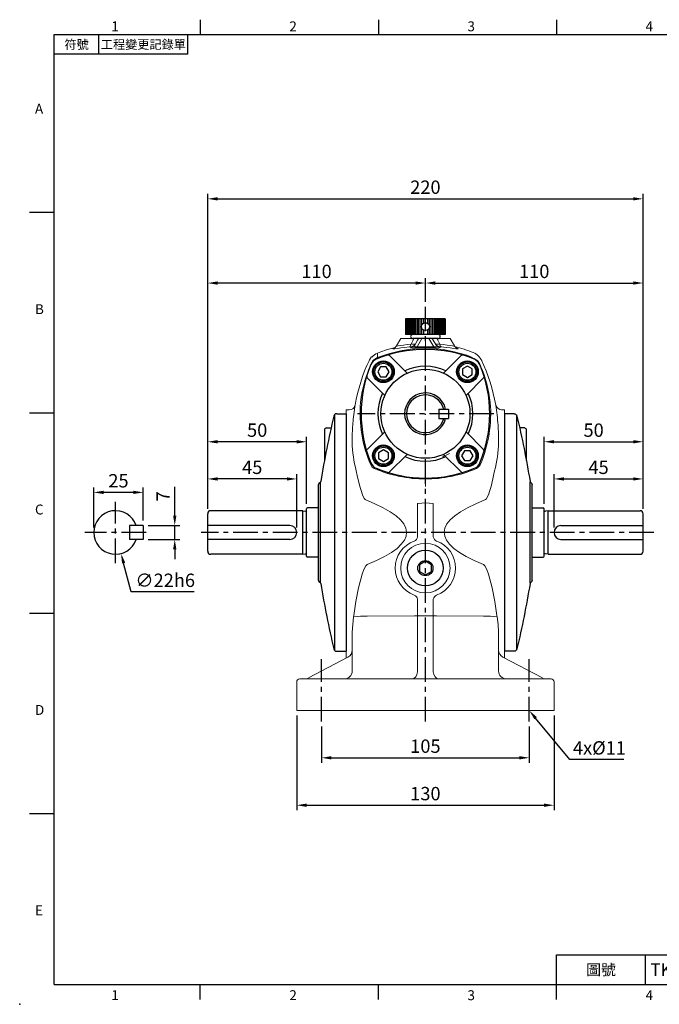
# Model space of a CAD drawing. Units: millimetres. Extents: x -18 to 766, y -10 to 490.
# Drawn here: x -18 to 306, y -10 to 488 of the extents above; entities that cross this region are included whole.
import ezdxf
from ezdxf.enums import TextEntityAlignment as Align

# ---------------------------------------------------------------- set-up
doc = ezdxf.new("R2010")
doc.units = ezdxf.units.MM
doc.linetypes.add('CENTER', pattern=[2, 1.25, -0.25, 0.25, -0.25])
doc.linetypes.add('HIDDEN', pattern=[0.375, 0.25, -0.125])
for name, color, linetype in [('CEN', 2, 'CENTER'), ('DIM', 3, 'Continuous'), ('HID', 6, 'HIDDEN'), ('MAIN', 7, 'Continuous'), ('THIN', 1, 'Continuous')]:
    doc.layers.add(name, color=color, linetype=linetype)
doc.styles.add('ATTDEF', font='txt')
doc.styles.get("Standard").update_dxf_attribs({"font": 'simplex.shx'})
doc.dimstyles.new('C', dxfattribs={"dimscale": 2.5, "dimtxt": 2.7, "dimasz": 2, "dimexe": 1, "dimexo": 1, "dimgap": 1, "dimtad": 1, "dimtoh": 1, "dimdec": 4, "dimdsep": 46, "dimtxsty": 'Standard', "dimcen": 0, "dimclrd": 256, "dimclre": 256, "dimclrt": 256, "dimadec": 0, "dimazin": 0, "dimtfac": 0.6, "dimtdec": 4, "dimtofl": 0, "dimtmove": 0, "dimatfit": 3, "dimfxl": 0, "dimtolj": 1, "dimarcsym": 0})
doc.dimstyles.new('L', dxfattribs={"dimscale": 2.5, "dimtxt": 2.7, "dimasz": 2, "dimexe": 1, "dimexo": 1, "dimgap": 1, "dimtad": 1, "dimdec": 4, "dimdsep": 46, "dimtxsty": 'Standard', "dimcen": 0, "dimclrd": 256, "dimclre": 256, "dimclrt": 256, "dimadec": 0, "dimazin": 0, "dimtfac": 0.6, "dimtdec": 4, "dimtmove": 0, "dimatfit": 3, "dimfxl": 0, "dimtolj": 1, "dimarcsym": 0})

# ---------------------------------------------------------------- blocks, each defined once
blk = doc.blocks.new('*D28')
at = {"layer": 'Defpoints', "color": 0}
for p in [(135, 132.9), (240, 132.9), (240, 114.56)]:
    blk.add_point(p, dxfattribs=at)
at = {"layer": 'DIM', "lineweight": -2}
for p, q in [((135, 130.4), (135, 112.06)), ((240, 130.4), (240, 112.06)), ((140, 114.56), (235, 114.56))]:
    blk.add_line(p, q, dxfattribs=at)
at = {"layer": 'DIM'}
for points in [[(140, 115.39), (140, 113.72), (135, 114.56)], [(235, 115.39), (235, 113.72), (240, 114.56)]]:
    blk.add_solid(points, dxfattribs=at)
at = {"layer": 'DIM', "insert": (187.5, 120.43), "char_height": 6.75, "attachment_point": 5}
blk.add_mtext('\\A1;105', dxfattribs=at)
blk = doc.blocks.new('*D19')
at = {"layer": 'Defpoints', "color": 0}
for p in [(122.5, 138.41), (252.5, 138.41), (252.5, 90.59)]:
    blk.add_point(p, dxfattribs=at)
at = {"layer": 'DIM', "lineweight": -2}
for p, q in [((122.5, 135.91), (122.5, 88.09)), ((252.5, 135.91), (252.5, 88.09)), ((127.5, 90.59), (247.5, 90.59))]:
    blk.add_line(p, q, dxfattribs=at)
at = {"layer": 'DIM'}
for points in [[(127.5, 91.42), (127.5, 89.76), (122.5, 90.59)], [(247.5, 91.42), (247.5, 89.76), (252.5, 90.59)]]:
    blk.add_solid(points, dxfattribs=at)
at = {"layer": 'DIM', "insert": (187.5, 96.46), "char_height": 6.75, "attachment_point": 5}
blk.add_mtext('\\A1;130', dxfattribs=at)
blk = doc.blocks.new('*D29')
at = {"layer": 'Defpoints', "color": 0}
for p in [(297.5, 255.45), (297.5, 237.91), (252.5, 228.41)]:
    blk.add_point(p, dxfattribs=at)
at = {"layer": 'DIM', "lineweight": -2}
for p, q in [((252.5, 230.91), (252.5, 257.95)), ((257.5, 255.45), (292.5, 255.45)), ((297.5, 240.41), (297.5, 257.95))]:
    blk.add_line(p, q, dxfattribs=at)
at = {"layer": 'DIM'}
for points in [[(257.5, 256.28), (257.5, 254.62), (252.5, 255.45)], [(292.5, 256.28), (292.5, 254.62), (297.5, 255.45)]]:
    blk.add_solid(points, dxfattribs=at)
at = {"layer": 'DIM', "insert": (275, 261.32), "char_height": 6.75, "attachment_point": 5}
blk.add_mtext('\\A1;45', dxfattribs=at)
blk = doc.blocks.new('*D20')
at = {"layer": 'Defpoints', "color": 0}
for p in [(297.5, 274.24), (247.5, 240.31), (297.5, 237.91)]:
    blk.add_point(p, dxfattribs=at)
at = {"layer": 'DIM', "lineweight": -2}
for p, q in [((247.5, 242.81), (247.5, 276.74)), ((252.5, 274.24), (292.5, 274.24)), ((297.5, 240.41), (297.5, 276.74))]:
    blk.add_line(p, q, dxfattribs=at)
at = {"layer": 'DIM'}
for points in [[(252.5, 275.07), (252.5, 273.41), (247.5, 274.24)], [(292.5, 275.07), (292.5, 273.41), (297.5, 274.24)]]:
    blk.add_solid(points, dxfattribs=at)
at = {"layer": 'DIM', "insert": (272.5, 280.11), "char_height": 6.75, "attachment_point": 5}
blk.add_mtext('\\A1;50', dxfattribs=at)
blk = doc.blocks.new('*D30')
at = {"layer": 'Defpoints', "color": 0}
for p in [(297.5, 354.44), (187.5, 342.42), (297.5, 237.91)]:
    blk.add_point(p, dxfattribs=at)
at = {"layer": 'DIM', "lineweight": -2}
for p, q in [((187.5, 344.92), (187.5, 356.94)), ((192.5, 354.44), (292.5, 354.44)), ((297.5, 240.41), (297.5, 356.94))]:
    blk.add_line(p, q, dxfattribs=at)
at = {"layer": 'DIM'}
for points in [[(192.5, 355.27), (192.5, 353.6), (187.5, 354.44)], [(292.5, 355.27), (292.5, 353.6), (297.5, 354.44)]]:
    blk.add_solid(points, dxfattribs=at)
at = {"layer": 'DIM', "insert": (242.5, 360.31), "char_height": 6.75, "attachment_point": 5}
blk.add_mtext('\\A1;110', dxfattribs=at)
blk = doc.blocks.new('*D31')
at = {"layer": 'Defpoints', "color": 0}
for p in [(297.5, 396.99), (77.5, 237.91), (297.5, 237.91)]:
    blk.add_point(p, dxfattribs=at)
at = {"layer": 'DIM', "lineweight": -2}
for p, q in [((77.5, 240.41), (77.5, 399.49)), ((297.5, 240.41), (297.5, 399.49)), ((82.5, 396.99), (292.5, 396.99))]:
    blk.add_line(p, q, dxfattribs=at)
at = {"layer": 'DIM'}
for points in [[(82.5, 397.82), (82.5, 396.16), (77.5, 396.99)], [(292.5, 397.82), (292.5, 396.16), (297.5, 396.99)]]:
    blk.add_solid(points, dxfattribs=at)
at = {"layer": 'DIM', "insert": (187.5, 402.86), "char_height": 6.75, "attachment_point": 5}
blk.add_mtext('\\A1;220', dxfattribs=at)
blk = doc.blocks.new('*D21')
at = {"layer": 'Defpoints', "color": 0}
for p in [(225.93, 155.32), (240, 138.41)]:
    blk.add_point(p, dxfattribs=at)
at = {"layer": 'DIM', "lineweight": -2}
for p, q in [((260.56, 113.69), (243.2, 134.56)), ((287.81, 113.69), (260.56, 113.69))]:
    blk.add_line(p, q, dxfattribs=at)
at = {"layer": 'DIM'}
blk.add_solid([(243.84, 135.09), (242.56, 134.03), (240, 138.41)], dxfattribs=at)
at = {"layer": 'DIM', "insert": (275.44, 119.56), "char_height": 6.75, "attachment_point": 5}
blk.add_mtext('\\A1;4x%%C11', dxfattribs=at)
blk = doc.blocks.new('BM06')
at = {"layer": 'MAIN'}
blk.add_lwpolyline([(-2.5, -1.44), (0, -2.89), (2.5, -1.44), (2.5, 1.44), (0, 2.89), (-2.5, 1.44)], close=True, dxfattribs=at)
for radius in [5, 4.31]:
    blk.add_circle((0, 0), radius, dxfattribs=at)
blk = doc.blocks.new('A$C176A4AFB')
at = {"layer": 'MAIN'}
for p, q in [((26.29, 56.03), (17.42, 64.89)), ((44.71, 56.03), (53.58, 64.89)), ((14.97, 44.71), (6.11, 53.58)), ((56.03, 44.71), (64.89, 53.58)), ((42.35, 37.88), (42.35, 33.12)), ((42.35, 37.88), (47.11, 37.88)), ((47.11, 37.88), (47.11, 33.12)), ((42.35, 33.12), (47.11, 33.12)), ((14.97, 26.29), (6.11, 17.42)), ((56.03, 26.29), (64.89, 17.42)), ((26.29, 14.97), (17.42, 6.11)), ((44.71, 14.97), (53.58, 6.11))]:
    blk.add_line(p, q, dxfattribs=at)
for centre, radius in [((14.29, 56.71), 5.5), ((56.71, 56.71), 5.5), ((35.5, 35.5), 22.5), ((14.29, 14.29), 5.5), ((56.71, 14.29), 5.5)]:
    blk.add_circle(centre, radius, dxfattribs=at)
for centre, radius, start, end in [((35.5, 3), 65, 67.5206, 112.4794), ((16.72, 64.18), 1, 45, 107.0661), ((54.28, 64.18), 1, 72.9339, 135), ((68, 35.5), 65, 157.5206, 202.4794), ((12.56, 58.44), 5, 112.4794, 157.5206), ((58.44, 58.44), 5, 22.4794, 67.5206), ((3, 35.5), 65, 337.5206, 22.4794), ((35.5, 35.5), 24, 64.4712, 115.5288), ((6.82, 54.28), 1, 162.9339, 225), ((64.18, 54.28), 1, 315, 17.0661), ((35.5, 35.5), 24, 154.4712, 205.5288), ((35.5, 35.5), 10.5, 13.1009, 346.8991), ((35.5, 35.5), 9.53, 14.4697, 345.5303), ((35.5, 35.5), 24, 334.4712, 25.5288), ((64.18, 16.72), 1, 342.9339, 45), ((12.56, 12.56), 5, 202.4794, 247.5206), ((35.5, 35.5), 24, 244.4712, 295.5288), ((58.44, 12.56), 5, 292.4794, 337.5206), ((35.5, 68), 65, 247.5206, 292.4794), ((16.72, 6.82), 1, 252.9339, 315), ((54.28, 6.82), 1, 225, 287.0661)]:
    blk.add_arc(centre, radius, start, end, dxfattribs=at)
for p, rotation in [((14.29, 56.71), 90), ((14.29, 14.29), 180), ((56.71, 14.29), 270)]:
    blk.add_blockref('BM06', p, dxfattribs=dict(at, rotation=rotation))
blk.add_blockref('BM06', (56.71, 56.71), dxfattribs=at)
blk = doc.blocks.new('1D060TKABA-1側視')
at = {"layer": 'MAIN', "lineweight": 15}
for p, q in [((-12.5, 38), (-14.66, 34.25)), ((-12.5, 38), (-5.82, 38)), ((-5.82, 38), (-3.53, 38)), ((-5.2, 35.06), (-3.94, 37.24)), ((-5.09, 35.25), (-5.2, 35.06)), ((-1.79, 38), (-4.21, 33.81)), ((-3.94, 37.24), (-3.53, 38)), ((-3.53, 38), (-3.17, 38)), ((-3.17, 38), (-1.79, 38)), ((0, 38), (-1.79, 38)), ((0, 33.92), (0, 38)), ((1.79, 38), (0, 38)), ((4.21, 33.81), (1.79, 38)), ((1.79, 38), (3.17, 38)), ((3.17, 38), (3.53, 38)), ((3.53, 38), (3.94, 37.24)), ((3.53, 38), (5.82, 38)), ((3.94, 37.24), (5.2, 35.06)), ((4.31, 36.61), (4.19, 36.8)), ((5.2, 35.06), (5.09, 35.25)), ((5.82, 38), (12.5, 38)), ((14.66, 34.25), (12.5, 38)), ((-15.36, 33.43), (-19.68, 32.24)), ((-14.66, 34.25), (-14.66, 34.25)), ((-7.45, 33.58), (-7.34, 33.78)), ((0, 33), (-5.36, 32.78)), ((0, 33.51), (-4.27, 33.41)), ((-4.21, 33.81), (0, 33.92)), ((0, 33.51), (0, 33.92)), ((0, 33.92), (4.21, 33.81)), ((0, 33.51), (0, 33)), ((4.27, 33.41), (0, 33.51)), ((5.36, 32.78), (0, 33)), ((5.36, 32.78), (8.91, 32.39)), ((7.34, 33.78), (7.45, 33.58)), ((24.21, 30.88), (24.21, 30.89)), ((-27.39, 28.5), (-27.39, 28.5)), ((-24.19, 28.33), (-26.56, 26.86)), ((-22.13, 29.12), (-24.19, 28.33)), ((-38.51, 2), (-40, 2)), ((-40, 2), (-40, -8.25)), ((40, 2), (38.51, 2)), ((40, 2), (40, -8.25)), ((-40, -10.84), (-40, -8.25)), ((-21.3, -9.9), (-21.25, -10.03)), ((40, -8.25), (40, -10.84)), ((-40, -10.84), (-40, -15.47)), ((-37, -13.44), (-37, -14.39)), ((-37, -14.18), (-37, -13.48)), ((-37, -14.39), (-37, -14.18)), ((37, -14.39), (37, -13.44)), ((37, -13.48), (37, -14.18)), ((37, -14.18), (37, -14.39)), ((40, -10.84), (40, -15.47)), ((-40, -15.47), (-40, -109.16)), ((40, -15.47), (40, -109.16)), ((-34.93, -28.89), (-34.44, -31.15)), ((34.44, -31.15), (34.93, -28.89)), ((0, -33), (0, -34.62)), ((0, -34.62), (0, -36.75)), ((-3.69, -45.32), (-3.96, -45.35)), ((-3.96, -45.35), (-3.96, -62.27)), ((-3.69, -45.32), (0, -45)), ((0, -45), (3.69, -45.32)), ((3.69, -45.32), (3.96, -45.35)), ((3.96, -62.27), (3.96, -45.35)), ((0, -65.5), (0, -64.5)), ((-3.96, -93.73), (-3.96, -101.83)), ((3.96, -101.83), (3.96, -93.73)), ((-36.17, -101.88), (-36.26, -102.63)), ((-5.59, -102.17), (-29.42, -102.23)), ((-3.69, -102.02), (-3.96, -102.04)), ((-3.96, -102.09), (-3.96, -130.17)), ((0, -102.09), (-3.69, -102.11)), ((3.69, -102.11), (0, -102.09)), ((3.96, -102.04), (3.69, -102.02)), ((3.96, -130.17), (3.96, -102.09)), ((29.42, -102.23), (5.59, -102.17)), ((36.26, -102.63), (36.17, -101.88)), ((-40, -109.16), (-39.97, -109.16)), ((-40, -109.98), (-39.97, -109.16)), ((-40, -109.98), (-40, -109.16)), ((-40, -111.75), (-40, -109.98)), ((-40, -111.75), (-40, -121.09)), ((-36.98, -110.38), (-37, -111.66)), ((-37, -130), (-37, -111.66)), ((37, -111.66), (36.98, -110.38)), ((37, -111.66), (37, -130)), ((40, -109.98), (40, -111.75)), ((40, -111.75), (40, -121.09)), ((-59.12, -133.53), (-39.12, -122.92)), ((-40, -123.39), (-40, -121.09)), ((39.12, -122.92), (59.12, -133.53)), ((40, -121.09), (40, -123.39)), ((-63.5, -134), (60.12, -134)), ((-63.5, -134), (-60.12, -134)), ((60.12, -134), (63.5, -134)), ((-65, -150), (-65, -135.5)), ((65, -135.5), (65, -150)), ((-60.17, -150), (-65, -150)), ((-60.17, -150), (0, -150)), ((0, -150), (60.17, -150)), ((65, -150), (60.17, -150))]:
    blk.add_line(p, q, dxfattribs=at)
at = {"layer": 'MAIN', "lineweight": 15, "flags": 128}
for points in [[(-14.64, 34.24), (-14.68, 34.19), (-14.42, 34.16), (-13.73, 34.25), (-12.59, 34.44), (-11.02, 34.7), (-9.26, 34.97), (-7.21, 35.23)], [(-7.21, 35.23), (-6.43, 36.77), (-5.82, 38)], [(-5.2, 35.06), (-5.47, 34.22), (-5.38, 33.97), (-5.1, 33.8), (-4.92, 33.76), (-4.75, 33.76), (-4.51, 33.77), (-4.28, 33.8), (-4.21, 33.81)], [(4.21, 33.81), (4.49, 33.77), (4.76, 33.76), (4.95, 33.77), (5.15, 33.81), (5.4, 34), (5.45, 34.48), (5.2, 35.06)], [(5.82, 38), (6.43, 36.77), (7.21, 35.23)], [(7.21, 35.23), (9.21, 34.98), (11.02, 34.7), (12.54, 34.44), (13.73, 34.25), (14.4, 34.17), (14.68, 34.19), (14.64, 34.24)], [(-19.68, 32.24), (-22.51, 31.26), (-24.21, 30.6)], [(-24.21, 30.6), (-24.2, 29.96), (-24.19, 28.96), (-24.19, 28.33)], [(-8.16, 33.76), (-10.44, 33.52), (-12.43, 33.26), (-14.15, 33.02), (-15.44, 32.84), (-16.2, 32.76), (-16.51, 32.8), (-16.38, 32.93), (-15.87, 33.15), (-15.76, 33.18)], [(-4.27, 33.41), (-4.4, 33.41), (-5.27, 33.36), (-6.01, 33.34), (-6.74, 33.34), (-7.17, 33.38), (-7.43, 33.47), (-7.45, 33.58)], [(7.45, 33.58), (7.37, 33.44), (6.81, 33.34), (6.12, 33.33), (5.29, 33.36), (4.46, 33.4), (4.27, 33.41)], [(15.66, 33.22), (15.87, 33.15), (16.38, 32.93), (16.51, 32.8), (16.2, 32.76), (15.44, 32.84), (14.15, 33.02), (12.43, 33.26), (10.44, 33.52), (8.16, 33.76)], [(20.93, 29.54), (13.86, 31.5), (8.91, 32.39)], [(15.75, 33.17), (15.76, 33.16), (15.65, 33.22), (15.45, 33.36), (15.15, 33.61), (14.81, 34.02), (14.68, 34.26)], [(-27.04, 28.67), (-27.06, 28.66), (-27.11, 28.61)], [(27.85, 24.04), (26.43, 26.24), (25.56, 27.05)], [(-35.55, 4.37), (-35.55, 4.42), (-35.65, 3.73), (-35.88, 2.13), (-36.19, -0.33), (-36.45, -2.79), (-36.7, -5.75)], [(-36.93, -9.76), (-37, -13.44), (-37, -13.44)], [(37, -13.44), (37, -13.44), (36.93, -9.76)], [(8.67, -21.84), (10.52, -21.01), (12.25, -20.06)], [(-27.65, -25.81), (-26.86, -26.97), (-25.81, -27.65)], [(-34.44, -31.15), (-33.36, -36.14), (-31.85, -41.03), (-30.91, -42.89), (-30.5, -43.33), (-30.37, -43.42)], [(30.37, -43.42), (30.8, -43.03), (30.91, -42.89), (31.85, -41.03), (33.36, -36.14), (34.44, -31.15)], [(-29.42, -76.2), (-29.56, -76.29), (-30.09, -76.86), (-31.03, -78.66), (-31.92, -81.15), (-33.78, -88.01), (-35.16, -94.95), (-36.17, -101.88)], [(36.17, -101.88), (35.16, -94.95), (33.78, -88.01), (31.92, -81.15), (31.03, -78.66), (30.09, -76.86), (29.56, -76.29), (29.42, -76.2)], [(-36.26, -102.63), (-36.74, -106.5), (-36.98, -110.38)], [(36.98, -110.38), (36.74, -106.52), (36.26, -102.63)]]:
    blk.add_lwpolyline(points, dxfattribs=at)
at = {"layer": 'MAIN', "color": 140}
blk.add_lwpolyline([(3, -76.27), (0, -74.54), (-3, -76.27), (-3, -79.73), (0, -81.46), (3, -79.73)], close=True, dxfattribs=at)
at = {"layer": 'MAIN'}
for centre, radius in [((0, -77.96), 9), ((0, -78), 3.82)]:
    blk.add_circle(centre, radius, dxfattribs=at)
at = {"layer": 'MAIN', "lineweight": 15}
for centre, radius, start, end in [((-8.94, 35.31), 1.73, 296.6949, 357.6012), ((-7.78, 36.55), 2.99, 276.4248, 329.9749), ((-7.68, 36.75), 2.99, 276.3599, 329.978), ((-6.18, 39.71), 4.59, 257.0473, 283.8068), ((-2.14, 36.19), 2.08, 119.5026, 149.7212), ((2.14, 36.19), 2.08, 30.2788, 60.4974), ((7.68, 36.75), 2.99, 210.022, 263.6401), ((6.17, 38.35), 3.28, 250.7017, 288.4442), ((7.78, 36.55), 2.99, 210.0251, 263.5752), ((8.94, 35.31), 1.73, 182.3988, 243.3051), ((-20.1, 21.5), 9.98, 114.2978, 134.5956), ((0, -32), 65, 94.7263, 109.9017), ((-17.17, 35.65), 2.86, 299.5443, 330.8107), ((-7.72, 31.21), 2.59, 81.7333, 99.8875), ((-5.27, 33.78), 1.06, 339.895, 1.8185), ((5.27, 33.78), 1.06, 178.1815, 200.105), ((7.73, 32.21), 1.61, 74.4843, 103.8948), ((0.1, -27.97), 63.6, 67.7275, 76.5326), ((21.19, 23.48), 8, 25.0278, 67.815), ((52.14, -10.96), 89.01, 154.6953, 170.0799), ((28.78, -0.82), 61.88, 153.4278, 173.9454), ((-21.19, 23.48), 8, 140.9914, 155.0109), ((-26.64, 27.86), 1, 104.874, 139.524), ((15.89, 14.62), 15.75, 52.1468, 71.3505), ((-53.18, -11.29), 90.1, 10.0137, 25.2111), ((-26.87, -0.39), 59.93, 5.8378, 24.0612), ((32, 0), 65, 174.9665, 203.3992), ((-32, 0), 65, 336.6008, 5.0335), ((-38.36, 4.82), 2.82, 267.2808, 345.4506), ((-93.12, -15.32), 130.18, 4.2156, 8.6998), ((38.44, 4.96), 2.94, 196.7785, 271.0474), ((88.48, -14.93), 125.51, 175.8046, 177.6385), ((-77.66, -14.31), 114.68, 2.2749, 4.2821), ((24.21, -13.06), 61.23, 181.2402, 194.9828), ((-24.37, -13.04), 61.39, 345.0355, 358.7416), ((0, 32), 65, 246.6008, 270), ((0, 32), 65, 270, 293.3992), ((24.44, -24.44), 3.49, 293.1288, 336.8712), ((-0.86, -78), 14.43, 109.3688, 250.6312), ((-6.93, -61.63), 3.04, 295.1554, 347.8167), ((6.94, -61.63), 3.05, 192.2404, 244.7875), ((0.86, -78), 14.43, 289.3688, 70.6312), ((0, -78), 12.5, 90, 270), ((0, -78), 12.5, 270, 90), ((-6.94, -94.37), 3.05, 12.2403, 64.7876), ((6.93, -94.37), 3.04, 115.1553, 167.8168), ((-30.1, -148.86), 46.63, 89.1629, 97.5945), ((-5.47, -89.15), 13.02, 269.4699, 276.6452), ((5.47, -89.15), 13.02, 263.3548, 270.5301), ((30.1, -148.86), 46.63, 82.4055, 90.8371), ((-41, -119.39), 4, 297.9535, 0), ((41, -119.39), 4, 180, 242.0465), ((-63.5, -135.5), 1.5, 90, 180), ((-61, -130), 4, 270, 297.9535), ((-41, -130), 4, 270, 0), ((41, -130), 4, 180, 270), ((61, -130), 4, 242.0465, 270), ((63.5, -135.5), 1.5, 0, 90)]:
    blk.add_arc(centre, radius, start, end, dxfattribs=at)
for centre, major_axis, ratio, start_param, end_param in [((-2413.69, -60), (2404.22, 0), 0.052408, 6.15425, 6.415151), ((2413.69, -60), (2404.22, 0), 0.052408, 3.009627, 3.270528), ((-2.77, -101.82), (0, 2), 0.596178, 1.573099, 1.594864), ((-6.88, -101.83), (-0.2, 4), 0.729616, 4.62189, 4.665518), ((-2.77, -101.91), (0.16, 2), 0.591232, 1.685706, 1.707471), ((-1.24, -101.75), (0.35, 4), 0.604956, 1.690936, 1.712595), ((1.24, -101.75), (-0.35, 4), 0.604956, 4.570591, 4.592249), ((2.77, -101.82), (0, 2), 0.596178, 4.688322, 4.710087), ((6.88, -101.83), (0.2, 4), 0.729616, 1.617667, 1.661295), ((2.77, -101.91), (-0.16, 2), 0.591232, 4.575714, 4.597479), ((-6.88, -130), (0, 4), 0.731264, 3.141593, 4.625231), ((-8.07, -130), (3.86, -1.48), 0.962899, 0.290949, 0.334509), ((8.07, -130), (3.86, 1.48), 0.962899, 2.807084, 2.850644), ((6.88, -130), (0, 4), 0.731264, 1.657954, 3.141593)]:
    blk.add_ellipse(centre, major_axis=major_axis, ratio=ratio, start_param=start_param, end_param=end_param, dxfattribs=at)
at = {"layer": 'MAIN'}
blk.add_blockref('A$C176A4AFB', (-35.5, -35.5), dxfattribs=at)
blk = doc.blocks.new('A$C345A555F')
at = {"layer": 'MAIN'}
for p, q in [((13.09, 119.42), (13.09, 0.58)), ((14.27, 120), (19.09, 120)), ((19.09, 120), (19.09, 112.5)), ((19.09, 120), (19.09, 0)), ((8.09, 111.84), (8.09, 96.43)), ((9.09, 112.84), (11.44, 112.84)), ((6.09, 34.53), (6.09, 85.47)), ((5.09, 35.81), (5.09, 84.19)), ((14.27, 0), (19.09, 0))]:
    blk.add_line(p, q, dxfattribs=at)
for centre, radius, start, end in [((14.27, 118.5), 1.5, 90, 166.7808), ((499.56, 4.5), 500, 166.7808, 170.6383), ((9.09, 111.84), 1, 90, 180), ((6.09, 84.19), 1, 115.1306, 180), ((5.24, 86), 1, 295.1306, 350.6383), ((6.09, 35.81), 1, 180, 244.8694), ((5.24, 34), 1, 9.3617, 64.8694), ((499.56, 115.5), 500, 189.3617, 193.2192), ((14.27, 1.5), 1.5, 193.2192, 270)]:
    blk.add_arc(centre, radius, start, end, dxfattribs=at)
blk = doc.blocks.new('*D42')
at = {"layer": 'Defpoints', "color": 0}
for p in [(77.5, 255.45), (77.5, 237.91), (122.5, 228.41)]:
    blk.add_point(p, dxfattribs=at)
at = {"layer": 'DIM', "lineweight": -2}
for p, q in [((77.5, 240.41), (77.5, 257.95)), ((117.5, 255.45), (82.5, 255.45)), ((122.5, 230.91), (122.5, 257.95))]:
    blk.add_line(p, q, dxfattribs=at)
at = {"layer": 'DIM'}
for points in [[(82.5, 256.28), (82.5, 254.62), (77.5, 255.45)], [(117.5, 256.28), (117.5, 254.62), (122.5, 255.45)]]:
    blk.add_solid(points, dxfattribs=at)
at = {"layer": 'DIM', "insert": (100, 261.32), "char_height": 6.75, "attachment_point": 5}
blk.add_mtext('\\A1;45', dxfattribs=at)
blk = doc.blocks.new('*D41')
at = {"layer": 'Defpoints', "color": 0}
for p in [(77.5, 274.24), (127.5, 240.31), (77.5, 237.91)]:
    blk.add_point(p, dxfattribs=at)
at = {"layer": 'DIM', "lineweight": -2}
for p, q in [((77.5, 240.41), (77.5, 276.74)), ((122.5, 274.24), (82.5, 274.24)), ((127.5, 242.81), (127.5, 276.74))]:
    blk.add_line(p, q, dxfattribs=at)
at = {"layer": 'DIM'}
for points in [[(82.5, 275.07), (82.5, 273.41), (77.5, 274.24)], [(122.5, 275.07), (122.5, 273.41), (127.5, 274.24)]]:
    blk.add_solid(points, dxfattribs=at)
at = {"layer": 'DIM', "insert": (102.5, 280.11), "char_height": 6.75, "attachment_point": 5}
blk.add_mtext('\\A1;50', dxfattribs=at)
blk = doc.blocks.new('*D43')
at = {"layer": 'Defpoints', "color": 0}
for p in [(77.5, 354.44), (187.5, 342.42), (77.5, 237.91)]:
    blk.add_point(p, dxfattribs=at)
at = {"layer": 'DIM', "lineweight": -2}
for p, q in [((77.5, 240.41), (77.5, 356.94)), ((182.5, 354.44), (82.5, 354.44)), ((187.5, 344.92), (187.5, 356.94))]:
    blk.add_line(p, q, dxfattribs=at)
at = {"layer": 'DIM'}
for points in [[(82.5, 355.27), (82.5, 353.6), (77.5, 354.44)], [(182.5, 355.27), (182.5, 353.6), (187.5, 354.44)]]:
    blk.add_solid(points, dxfattribs=at)
at = {"layer": 'DIM', "insert": (132.5, 360.31), "char_height": 6.75, "attachment_point": 5}
blk.add_mtext('\\A1;110', dxfattribs=at)
blk = doc.blocks.new('*D44')
at = {"layer": 'Defpoints', "color": 0}
for p in [(28.08, 239.04), (33.73, 217.77)]:
    blk.add_point(p, dxfattribs=at)
at = {"layer": 'DIM', "lineweight": -2}
for p, q in [((38.89, 198.37), (35.02, 212.94)), ((70.64, 198.37), (38.89, 198.37))]:
    blk.add_line(p, q, dxfattribs=at)
at = {"layer": 'DIM'}
blk.add_solid([(35.82, 213.16), (34.21, 212.73), (33.73, 217.77)], dxfattribs=at)
at = {"layer": 'DIM', "insert": (56.02, 204.24), "char_height": 6.75, "attachment_point": 5}
blk.add_mtext('\\A1;∅22h6', dxfattribs=at)
blk = doc.blocks.new('*D45')
at = {"layer": 'Defpoints', "color": 0}
for p in [(44.91, 231.91), (60.85, 231.91), (44.91, 224.91)]:
    blk.add_point(p, dxfattribs=at)
at = {"layer": 'DIM', "lineweight": -2}
for p, q in [((60.85, 236.91), (60.85, 251.41)), ((47.41, 231.91), (63.35, 231.91)), ((60.85, 224.91), (60.85, 231.91)), ((47.41, 224.91), (63.35, 224.91)), ((60.85, 219.91), (60.85, 214.91))]:
    blk.add_line(p, q, dxfattribs=at)
at = {"layer": 'DIM'}
for points in [[(60.01, 236.91), (61.68, 236.91), (60.85, 231.91)], [(60.01, 219.91), (61.68, 219.91), (60.85, 224.91)]]:
    blk.add_solid(points, dxfattribs=at)
at = {"layer": 'DIM', "insert": (54.97, 246.66), "char_height": 6.75, "attachment_point": 5, "rotation": 90}
blk.add_mtext('\\A1;7', dxfattribs=at)
blk = doc.blocks.new('*D46')
at = {"layer": 'Defpoints', "color": 0}
for p in [(19.91, 248.66), (44.91, 231.91), (19.91, 228.41)]:
    blk.add_point(p, dxfattribs=at)
at = {"layer": 'DIM', "lineweight": -2}
for p, q in [((19.91, 230.91), (19.91, 251.16)), ((44.91, 234.41), (44.91, 251.16)), ((39.91, 248.66), (24.91, 248.66))]:
    blk.add_line(p, q, dxfattribs=at)
at = {"layer": 'DIM'}
for points in [[(24.91, 249.5), (24.91, 247.83), (19.91, 248.66)], [(39.91, 249.5), (39.91, 247.83), (44.91, 248.66)]]:
    blk.add_solid(points, dxfattribs=at)
at = {"layer": 'DIM', "insert": (32.41, 254.54), "char_height": 6.75, "attachment_point": 5}
blk.add_mtext('\\A1;25', dxfattribs=at)
blk = doc.blocks.new('GJA420')
at = {"color": 0}
for p, q in [((29.5, 195), (29.5, 192)), ((65.5, 195), (65.5, 192)), ((101.5, 195), (101.5, 192)), ((0, 192), (275, 192)), ((0, 0), (0, 192)), ((9, 188), (9, 192)), ((27, 188), (27, 192)), ((27, 188), (0, 188)), ((0, 156), (-5, 156)), ((0, 115.5), (-5, 115.5)), ((0, 75), (-5, 75)), ((0, 34.5), (-5, 34.5)), ((101.5, 6), (275, 6)), ((101.5, 0), (101.5, 6)), ((119.5, 0), (119.5, 6)), ((0, 0), (275, 0)), ((29.5, -3), (29.5, 0)), ((65.5, -3), (65.5, 0)), ((101.5, -3), (101.5, 0))]:
    blk.add_line(p, q, dxfattribs=at)
blk.add_point((-7, -4), dxfattribs=at)
for s, p in [('1', (11.5, 192.66)), ('2', (47.5, 192.66)), ('3', (83.5, 192.66)), ('4', (119.5, 192.66)), ('A', (-3.91, 176)), ('B', (-3.91, 135.5)), ('C', (-3.91, 95)), ('D', (-3.91, 54.5)), ('E', (-3.91, 14)), ('1', (11.5, -3.16)), ('2', (47.5, -3.16)), ('3', (83.5, -3.16)), ('4', (119.5, -3.16))]:
    blk.add_text(s, height=2, dxfattribs=at).set_placement(p)
at = {"color": 0, "attachment_point": 5}
for s, insert, char_height, width in [('{\\f標楷體|b0|i0|c136|p65;符號}', (4.51, 190), 1.8, 6), ('{\\fDFKai-SB|b0|i0|c136|p65;工程變更記錄單}', (18, 190), 1.8, 17.9481), ('\\f標楷體|b0|i0|c136|p65;圖號', (110.5, 3), 2.2, 7)]:
    blk.add_mtext(s, dxfattribs=dict(at, insert=insert, char_height=char_height, width=width))
at = {"color": 4, "style": 'ATTDEF'}
blk.add_attdef('料號', text='', height=2.5, dxfattribs=at).set_placement((120.5, 3), align=Align.MIDDLE_LEFT)
for tag, p in [('比例', (200.5, 3)), ('版本', (236.5, 3))]:
    blk.add_attdef(tag, text='', height=2.5, dxfattribs=at).set_placement(p, align=Align.MIDDLE_CENTER)

msp = doc.modelspace()

# ---------------------------------------------------------------- linework, layer by layer
at = {"layer": 'CEN', "ltscale": 10}
for p, q in [((187.50244, 290.09961), (187.50244, 342.42357)), ((222.09542, 288.40523), (153.17088, 288.40523)), ((187.50244, 132.89971), (187.50244, 288.40523)), ((30.90625, 212.88964), (30.90625, 243.92082)), ((46.42185, 228.40523), (15.39066, 228.40523)), ((302.90056, 228.40523), (74.18415, 228.40523)), ((135.00244, 132.89971), (135.00244, 164.43943)), ((240.00244, 132.89971), (240.00244, 164.43943))]:
    msp.add_line(p, q, dxfattribs=at)
at = {"layer": 'MAIN'}
for p, q in [((197.50244, 336.40523), (177.50244, 336.40523)), ((177.50244, 336.40523), (177.50244, 328.40523)), ((197.50244, 336.40523), (197.50244, 328.40523)), ((197.50244, 328.40523), (177.50244, 328.40523)), ((194.00244, 326.40523), (181.00244, 326.40523)), ((125.50244, 239.40523), (79.00244, 239.40523)), ((125.50244, 217.40523), (125.50244, 239.40523)), ((125.50244, 239.40523), (126.8613, 239.21311)), ((127.50244, 216.50523), (127.50244, 240.30523)), ((133.50244, 240.80523), (128.00244, 240.80523)), ((241.50244, 240.80523), (247.00244, 240.80523)), ((247.50244, 216.50523), (247.50244, 240.30523)), ((249.50244, 239.40523), (248.14359, 239.21311)), ((249.50244, 217.40523), (249.50244, 239.40523)), ((249.50244, 239.40523), (296.00244, 239.40523)), ((77.50244, 218.90523), (77.50244, 237.90523)), ((297.50244, 218.90523), (297.50244, 237.90523)), ((44.90625, 231.90523), (37.90625, 231.90523)), ((37.90625, 231.90523), (37.90625, 224.90523)), ((44.90625, 231.90523), (44.90625, 224.90523)), ((119.00244, 231.90523), (77.50244, 231.90523)), ((256.00244, 231.90523), (297.50244, 231.90523)), ((44.90625, 224.90523), (37.90625, 224.90523)), ((119.00244, 224.90523), (77.50244, 224.90523)), ((256.00244, 224.90523), (297.50244, 224.90523)), ((125.50244, 217.40523), (79.00244, 217.40523)), ((125.50244, 217.40523), (126.8613, 217.59735)), ((133.50244, 216.00523), (128.00244, 216.00523)), ((241.50244, 216.00523), (247.00244, 216.00523)), ((249.50244, 217.40523), (248.14359, 217.59735)), ((249.50244, 217.40523), (296.00244, 217.40523))]:
    msp.add_line(p, q, dxfattribs=at)
msp.add_circle((187.50244, 332.40523), 2, dxfattribs=at)
for centre, radius, start, end in [((181.00244, 327.40523), 1, 90, 270), ((194.00244, 327.40523), 1, 270, 90), ((30.90625, 228.40523), 11, 18.5530045, 341.4469955), ((79.00244, 237.90523), 1.5, 90, 180), ((126.97329, 240.00523), 0.8, 261.9525656, 311.4096221), ((128.00244, 240.30523), 0.5, 90, 180), ((247.00244, 240.30523), 0.5, 0, 90), ((248.03159, 240.00523), 0.8, 228.5903779, 278.0474344), ((296.00244, 237.90523), 1.5, 0, 90), ((119.00244, 228.40523), 3.5, 270, 90), ((256.00244, 228.40523), 3.5, 90, 270), ((79.00244, 218.90523), 1.5, 180, 270), ((296.00244, 218.90523), 1.5, 270, 0), ((126.97329, 216.80523), 0.8, 48.5903779, 98.0474344), ((128.00244, 216.50523), 0.5, 180, 270), ((247.00244, 216.50523), 0.5, 270, 0), ((248.03159, 216.80523), 0.8, 81.9525656, 131.4096221)]:
    msp.add_arc(centre, radius, start, end, dxfattribs=at)
at = {"layer": 'THIN'}
for p, q in [((177.79022, 336.40523), (177.79022, 328.40523)), ((178.29022, 336.40523), (178.29022, 328.40523)), ((178.79022, 336.40523), (178.79022, 328.40523)), ((179.29022, 336.40523), (179.29022, 328.40523)), ((179.79022, 336.40523), (179.79022, 328.40523)), ((180.39022, 336.40523), (180.39022, 328.40523)), ((181.00244, 336.40523), (181.00244, 328.40523)), ((181.70244, 336.40523), (181.70244, 328.40523)), ((182.40244, 336.40523), (182.40244, 328.40523)), ((183.10244, 336.40523), (183.10244, 328.40523)), ((183.90244, 336.40523), (183.90244, 328.40523)), ((184.70244, 336.40523), (184.70244, 328.40523)), ((185.60244, 336.40523), (185.60244, 333.02973)), ((186.50244, 336.40523), (186.50244, 334.13728)), ((188.50244, 336.40523), (188.50244, 334.13728)), ((189.40244, 336.40523), (189.40244, 333.02973)), ((190.30244, 336.40523), (190.30244, 328.40523)), ((191.10244, 336.40523), (191.10244, 328.40523)), ((191.90244, 336.40523), (191.90244, 328.40523)), ((192.60244, 336.40523), (192.60244, 328.40523)), ((193.30244, 336.40523), (193.30244, 328.40523)), ((194.00244, 336.40523), (194.00244, 328.40523)), ((194.61467, 336.40523), (194.61467, 328.40523)), ((195.21467, 336.40523), (195.21467, 328.40523)), ((195.71467, 336.40523), (195.71467, 328.40523)), ((196.21467, 336.40523), (196.21467, 328.40523)), ((196.71467, 336.40523), (196.71467, 328.40523)), ((197.21467, 336.40523), (197.21467, 328.40523)), ((194.00244, 328.40523), (181.00244, 328.40523)), ((185.60244, 331.78073), (185.60244, 328.40523)), ((186.50244, 330.67318), (186.50244, 328.40523)), ((188.50244, 330.67318), (188.50244, 328.40523)), ((189.40244, 331.78073), (189.40244, 328.40523))]:
    msp.add_line(p, q, dxfattribs=at)

# ---------------------------------------------------------------- block references
at = {"layer": 'DIM'}
ref = msp.add_blockref('GJA420', (0, 0), dxfattribs=dict(at, xscale=2.5, yscale=2.5, zscale=2.5))
ref.add_attrib('料號', 'TKA060AS015Dxxx', dxfattribs={"layer": '0', "color": 4, "height": 6.25, "style": 'ATTDEF'}).set_placement((301.25, 7.5), align=Align.MIDDLE_LEFT)
at = {"layer": 'HID'}
msp.add_blockref('1D060TKABA-1側視', (187.50244, 288.40523), dxfattribs=at)
at = {"layer": 'MAIN'}
msp.add_blockref('A$C345A555F', (128.41579, 168.40523), dxfattribs=at)
at = {"layer": 'MAIN', "xscale": -1}
msp.add_blockref('A$C345A555F', (246.58909, 168.40523), dxfattribs=at)

# ---------------------------------------------------------------- dimensions: what is measured, and where the dimension line sits
at = {"layer": 'DIM'}
for base, p1, p2, picture, middle in [((297.50244, 396.98862), (77.50244, 237.90523), (297.50244, 237.90523), '*D31', (187.50244, 402.86362)), ((297.50244, 274.23934), (247.50244, 240.30523), (297.50244, 237.90523), '*D20', (272.50244, 280.11434)), ((297.50244, 255.44838), (252.50244, 228.40523), (297.50244, 237.90523), '*D29', (275.00244, 261.32338)), ((252.50244, 90.58902), (122.50245, 138.40522), (252.50244, 138.40522), '*D19', (187.50244, 96.46402)), ((240.00244, 114.55793), (135.00244, 132.89971), (240.00244, 132.89971), '*D28', (187.50244, 120.43293))]:
    dim = msp.add_linear_dim(base=base, p1=p1, p2=p2, dimstyle='L', dxfattribs=at)
    dim.commit()
    dim.dimension.update_dxf_attribs({"geometry": picture, "text_midpoint": middle})
for base, p1, p2, angle, picture, middle in [((77.50244, 354.43788), (187.50244, 342.42357), (77.50244, 237.90523), 180, '*D43', (132.50244, 354.43788)), ((60.84744, 231.90523), (44.90625, 224.90523), (44.90625, 231.90523), 90, '*D45', (60.84744, 246.65523))]:
    dim = msp.add_linear_dim(base=base, p1=p1, p2=p2, angle=angle, dimstyle='L', dxfattribs=at)
    dim.commit()
    dim.dimension.update_dxf_attribs({"geometry": picture, "text_midpoint": middle, "dimtype": 160})
dim = msp.add_linear_dim(base=(297.50244, 354.43788), p1=(187.50244, 342.42357), p2=(297.50244, 237.90523), dimstyle='L', dxfattribs=at)
dim.commit()
dim.dimension.update_dxf_attribs({"geometry": '*D30', "text_midpoint": (242.50244, 354.43788), "dimtype": 160})
for base, p1, p2, picture, middle in [((77.50244, 274.23934), (127.50244, 240.30523), (77.50244, 237.90523), '*D41', (102.50244, 280.11434)), ((77.50244, 255.44838), (122.50244, 228.40523), (77.50244, 237.90523), '*D42', (100.00244, 261.32338)), ((19.90625, 248.66334), (44.90625, 231.90523), (19.90625, 228.40523), '*D46', (32.40625, 254.53834))]:
    dim = msp.add_linear_dim(base=base, p1=p1, p2=p2, angle=180, dimstyle='L', dxfattribs=at)
    dim.commit()
    dim.dimension.update_dxf_attribs({"geometry": picture, "text_midpoint": middle})
for p1, p2, text, picture, middle in [((28.07993, 239.03593), (33.73257, 217.77452), '<>h6', '*D44', (56.01749, 198.3664)), ((225.93483, 155.31978), (240.00244, 138.40522), '4x%%C11', '*D21', (275.4359, 113.68622))]:
    dim = msp.add_diameter_dim_2p(p1=p1, p2=p2, text=text, dimstyle='C', dxfattribs=at)
    dim.commit()
    dim.dimension.update_dxf_attribs({"geometry": picture, "text_midpoint": middle, "dimtype": 163})

doc.saveas('drawing.dxf')
